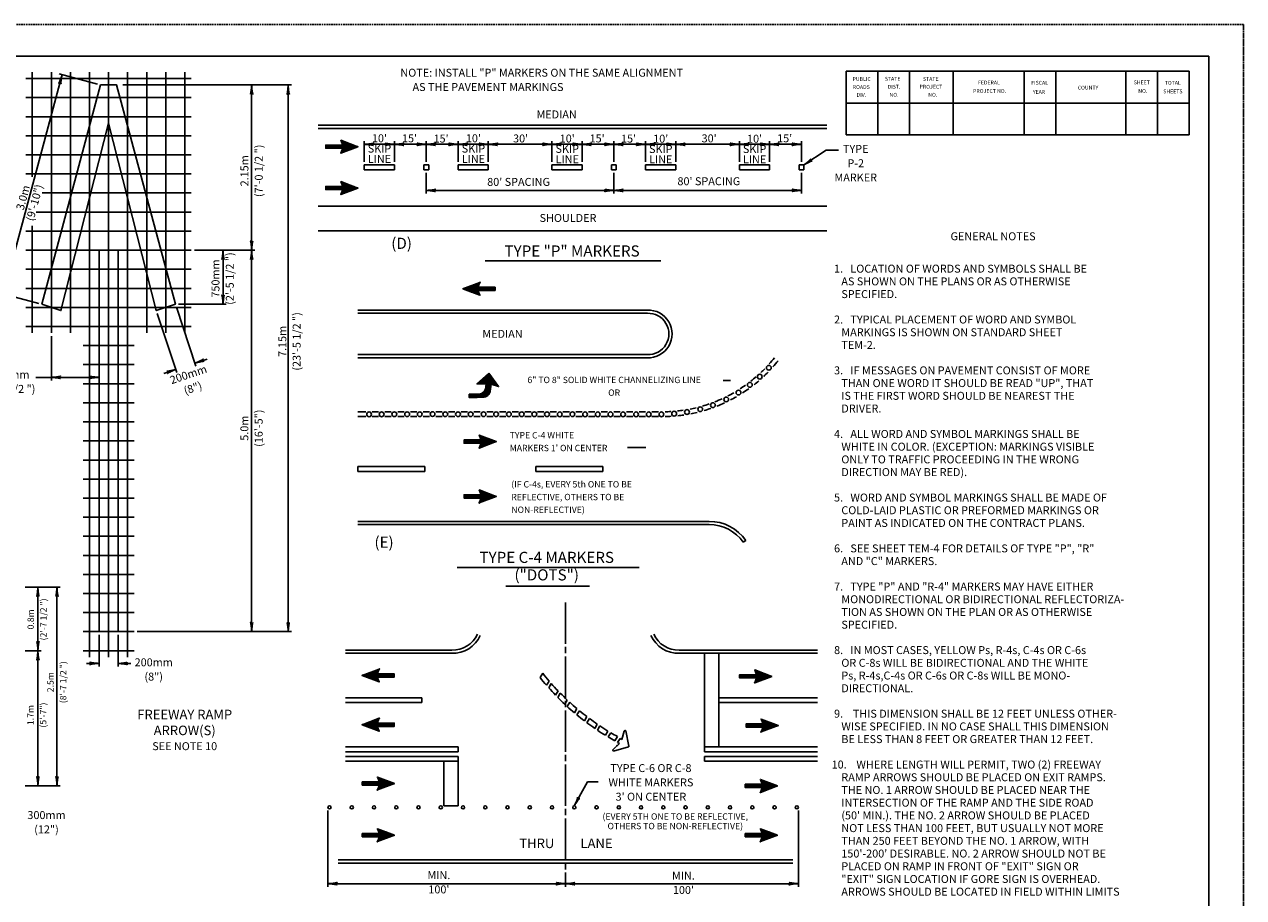
# Model space of a CAD drawing. Extents: x -66 to 614, y -59 to 381.
# Drawn here: x 231 to 614, y 106 to 381 of the extents above; entities that cross this region are included whole.
import ezdxf
from ezdxf.enums import TextEntityAlignment as Align

# ---------------------------------------------------------------- set-up
doc = ezdxf.new("R2010")
doc.units = 0
doc.linetypes.add('DASHED', pattern=[0.75, 0.5, -0.25])
doc.linetypes.add('HIDDEN', pattern=[0.375, 0.25, -0.125])
doc.layers.add('1', color=7, linetype='CONTINUOUS')
doc.layers.add('61', color=7, linetype='CONTINUOUS')
doc.styles.add('MONOTXT', font='MONOTXT', dxfattribs={"height": 0.2})

# ---------------------------------------------------------------- blocks, each defined once
blk = doc.blocks.new('LDR')
at = {"layer": '1', "color": 1, "linetype": 'CONTINUOUS'}
for points in [[(0.000039, 0.000014, -0.005019), (-0.001103, 0.000071, -0.004038), (-0.002373, 0.000158, -0.003548), (-0.003725, 0.00027, -0.003367), (-0.005111, 0.000405, -0.003436), (-0.006481, 0.000556, -0.003778), (-0.007786, 0.00072, -0.00451), (-0.008979, 0.000889, -0.00594), (-0.010018, 0.001058, -0.008921), (-0.010864, 0.00122, -0.016392), (-0.011488, 0.001371, -0.04458), (-0.011867, 0.001503, -0.317392), (-0.011987, 0.001614, -0.317392)], [(-0.011987, -0.001802, -0.265147), (-0.011849, -0.001604, -0.064653), (-0.011407, -0.001387, -0.025822), (-0.010681, -0.00116, -0.014504), (-0.0097, -0.000933, -0.009896), (-0.008505, -0.000715, -0.007708), (-0.007146, -0.000515, -0.006655), (-0.005679, -0.000342, -0.006278), (-0.004164, -0.000202, -0.006439), (-0.002666, -0.000101, -0.007196), (-0.001246, -0.000044, -0.008852), (0.000037, -0.000034, -0.008852)]]:
    blk.add_lwpolyline(points, format="xyb", dxfattribs=at)
blk = doc.blocks.new('SAR')
at = {"layer": '1', "color": 5, "linetype": 'CONTINUOUS'}
for p, q in [((-0.001167, 0.004083), (0.001167, 0.006417)), ((-0.001167, 0.003917), (0.001167, 0.006333)), ((-0.001083, 0.004417), (0.001083, 0.006583)), ((-0.001083, 0.00425), (0.001083, 0.0065)), ((-0.001, 0.004667), (0.001083, 0.006667)), ((-0.000917, 0.004833), (0.001, 0.00675)), ((-0.000833, 0.005), (0.001, 0.006833)), ((-0.00075, 0.005167), (0.000917, 0.006917)), ((-0.000667, 0.005417), (0.000917, 0.007)), ((-0.000583, 0.00575), (0.000833, 0.007167)), ((-0.000583, 0.005583), (0.000917, 0.007083)), ((-0.0005, 0.006), (0.000833, 0.00725)), ((-0.000417, 0.006167), (0.00075, 0.007333)), ((-0.000333, 0.006333), (0.00075, 0.007417)), ((-0.00025, 0.0065), (0.00075, 0.0075)), ((-0.000167, 0.00675), (0.000667, 0.007583)), ((-0.000083, 0.007083), (0.000667, 0.00775)), ((-0.000083, 0.006917), (0.000667, 0.007667)), ((0, 0.00725), (0.000583, 0.007833)), ((0.000083, 0.0075), (0.000583, 0.007917)), ((0.000167, 0.007667), (0.0005, 0.008)), ((0.00025, 0.007833), (0.0005, 0.008083)), ((0.000333, 0.008), (0.0005, 0.008167)), ((-0.001, 0.004), (0.00125, 0.00625)), ((-0.000833, 0.004083), (0.00125, 0.006167)), ((-0.000583, 0.004167), (0.00125, 0.006083)), ((-0.000417, 0.00425), (0.001333, 0.006)), ((-0.00025, 0.004333), (0.001333, 0.005917)), ((0, 0.004417), (0.001333, 0.005833)), ((0, 0.004333), (0.001417, 0.00575)), ((0, 0.004167), (0.001417, 0.005667)), ((0, 0.004083), (0.0015, 0.005583)), ((0, 0.004), (0.0015, 0.0055)), ((0, 0.003833), (0.0015, 0.005417)), ((0, 0.00375), (0.001583, 0.005333)), ((0, 0.003583), (0.001583, 0.005167)), ((0, 0.0035), (0.000833, 0.004333)), ((0, 0.003333), (0.000833, 0.004167)), ((0, 0.00325), (0.000833, 0.004083)), ((0, 0.003167), (0.000833, 0.004)), ((0, 0.003), (0.000833, 0.003833)), ((0, 0.002917), (0.000833, 0.00375)), ((0, 0.00275), (0.000833, 0.003583)), ((0, 0.002667), (0.000833, 0.0035)), ((0, 0.002583), (0.000833, 0.003417)), ((0, 0.002417), (0.000833, 0.00325)), ((0, 0.002333), (0.000833, 0.003167)), ((0.000917, 0.004417), (0.001667, 0.005083)), ((0.001, 0.004333), (0.001667, 0.005)), ((0.001083, 0.004333), (0.001667, 0.004917)), ((0.001167, 0.00425), (0.00175, 0.004833)), ((0.00125, 0.00425), (0.00175, 0.00475)), ((0.001333, 0.00425), (0.00175, 0.004667)), ((0.001417, 0.004167), (0.001833, 0.004583)), ((0.0015, 0.004167), (0.001833, 0.0045)), ((0.001583, 0.004083), (0.001917, 0.004417)), ((0.001667, 0.004083), (0.001917, 0.004333)), ((0.00175, 0.004083), (0.001917, 0.00425)), ((0.001833, 0.004), (0.002, 0.004167)), ((0.001917, 0.004), (0.002, 0.004083)), ((0.002, 0.003917), (0.002083, 0.004)), ((0, 0.002167), (0.000833, 0.003)), ((0, 0.002083), (0.000833, 0.002917)), ((0, 0.002), (0.000833, 0.002833)), ((0, 0.001833), (0.000833, 0.002667)), ((0, 0.00175), (0.000833, 0.002583)), ((0, 0.001583), (0.000833, 0.002417)), ((0, 0.0015), (0.000833, 0.002333)), ((0, 0.001333), (0.000833, 0.002167)), ((0, 0.00125), (0.000833, 0.002083)), ((0, 0.001167), (0.000833, 0.002)), ((0, 0.001), (0.000833, 0.001833)), ((0, 0.000917), (0.000833, 0.00175)), ((0, 0.00075), (0.000833, 0.001583)), ((0, 0.000667), (0.000833, 0.0015)), ((0, 0.000583), (0.000833, 0.001417)), ((0, 0.000417), (0.000833, 0.00125)), ((0, 0.000333), (0.000833, 0.001167)), ((0, 0.000167), (0.000833, 0.001)), ((0, 0.000083), (0.000833, 0.000917)), ((0.000083, 0), (0.000833, 0.00075)), ((0.000167, 0), (0.000833, 0.000667)), ((0.00025, 0), (0.000833, 0.000583)), ((0.000417, 0), (0.000833, 0.000417)), ((0.0005, 0), (0.000833, 0.000333)), ((0.000667, 0), (0.000833, 0.000167)), ((0.00075, 0), (0.000833, 0.000083))]:
    blk.add_line(p, q, dxfattribs=at)
for points in [[(0.000417, 0.008333), (0.002083, 0.003917), (0.000833, 0.004417), (0.000833, 0), (0, 0), (0, 0.004417), (-0.00125, 0.003917), (0.000417, 0.008333)], [(0, 0), (0, 0.004417), (0.000833, 0.004417), (0.000833, 0), (0, 0)]]:
    blk.add_lwpolyline(points, close=True, dxfattribs=at)
for p in [(0.000417, 0.00825), (0.002083, 0.003917)]:
    blk.add_point(p, dxfattribs=at)
blk = doc.blocks.new('LTAR')
at = {"layer": '1', "color": 6, "linetype": 'CONTINUOUS'}
for p, q in [((-0.006, 0.00475), (-0.004, 0.00675)), ((-0.006, 0.004833), (-0.004417, 0.006417)), ((-0.005917, 0.004667), (-0.003583, 0.007083)), ((-0.005833, 0.004583), (-0.002833, 0.0075)), ((-0.005833, 0.004667), (-0.003083, 0.007333)), ((-0.00575, 0.0045), (-0.002917, 0.007333)), ((-0.005667, 0.004417), (-0.002917, 0.007167)), ((-0.005667, 0.004417), (-0.003, 0.007)), ((-0.005583, 0.004333), (-0.003083, 0.006833)), ((-0.0055, 0.00425), (-0.003083, 0.006667)), ((-0.0055, 0.004167), (-0.003167, 0.0065)), ((-0.005417, 0.004167), (-0.00325, 0.006333)), ((-0.00625, 0.005083), (-0.006167, 0.005083)), ((-0.006167, 0.004917), (-0.005333, 0.00575)), ((-0.006167, 0.005), (-0.00575, 0.005417)), ((-0.006083, 0.004917), (-0.004917, 0.006083)), ((-0.005333, 0.004083), (-0.00325, 0.006167)), ((-0.005333, 0.004), (-0.003333, 0.006)), ((-0.00525, 0.003917), (-0.003333, 0.005833)), ((-0.005167, 0.003917), (-0.003417, 0.005667)), ((-0.005167, 0.003833), (-0.003333, 0.005667)), ((-0.005083, 0.00375), (-0.003167, 0.005667)), ((-0.005, 0.003667), (-0.003083, 0.005583)), ((-0.005, 0.003667), (-0.003, 0.005583)), ((-0.004917, 0.003583), (-0.002917, 0.005583)), ((-0.004833, 0.0035), (-0.002833, 0.005583)), ((-0.004833, 0.003417), (-0.002667, 0.005583)), ((-0.00475, 0.003417), (-0.002583, 0.005583)), ((-0.004667, 0.003333), (-0.0025, 0.0055)), ((-0.004667, 0.00325), (-0.0035, 0.004417)), ((-0.004583, 0.003167), (-0.0035, 0.00425)), ((-0.0045, 0.003167), (-0.0035, 0.004167)), ((-0.0045, 0.003083), (-0.0035, 0.004083)), ((-0.004417, 0.003), (-0.0035, 0.003917)), ((-0.004333, 0.002917), (-0.0035, 0.003833)), ((-0.004333, 0.002917), (-0.0035, 0.003667)), ((-0.00425, 0.002833), (-0.0035, 0.003583)), ((-0.004167, 0.00275), (-0.0035, 0.0035)), ((-0.004167, 0.00275), (-0.0035, 0.003333)), ((-0.004083, 0.002667), (-0.0035, 0.00325)), ((-0.0035, 0.004417), (-0.002417, 0.0055)), ((-0.003417, 0.004417), (-0.00225, 0.0055)), ((-0.00325, 0.004417), (-0.002167, 0.0055)), ((-0.003167, 0.004417), (-0.002167, 0.005417)), ((-0.003083, 0.004333), (-0.002, 0.005417)), ((-0.003, 0.004333), (-0.001917, 0.005417)), ((-0.002833, 0.004333), (-0.00175, 0.005417)), ((-0.00275, 0.004333), (-0.001667, 0.005417)), ((-0.002667, 0.004333), (-0.001583, 0.005417)), ((-0.002583, 0.004333), (-0.001417, 0.005417)), ((-0.002417, 0.00425), (-0.001333, 0.005333)), ((-0.002333, 0.00425), (-0.00125, 0.005333)), ((-0.00225, 0.00425), (-0.001167, 0.005333)), ((-0.002167, 0.005417), (-0.002083, 0.0055)), ((-0.002167, 0.00425), (-0.001083, 0.00525)), ((-0.002083, 0.004167), (-0.001, 0.00525)), ((-0.002, 0.005417), (-0.002, 0.0055)), ((-0.002, 0.004167), (-0.000917, 0.005167)), ((-0.001917, 0.005417), (-0.001833, 0.005417)), ((-0.001917, 0.004083), (-0.000917, 0.005167)), ((-0.001833, 0.004083), (-0.000833, 0.005083)), ((-0.00175, 0.004), (-0.00075, 0.005)), ((-0.001667, 0.004), (-0.000667, 0.005)), ((-0.001583, 0.003917), (-0.000583, 0.004917)), ((-0.001583, 0.003917), (-0.000583, 0.004833)), ((-0.0015, 0.003833), (-0.0005, 0.004833)), ((-0.001417, 0.00375), (-0.000417, 0.00475)), ((-0.001333, 0.003667), (-0.000417, 0.004667)), ((-0.001333, 0.003667), (-0.000333, 0.004583)), ((-0.00125, 0.003583), (-0.000333, 0.0045)), ((-0.00125, 0.0035), (-0.00025, 0.004417)), ((-0.001167, 0.003417), (-0.00025, 0.004333)), ((-0.001083, 0.003333), (-0.000167, 0.00425)), ((-0.001083, 0.00325), (-0.000167, 0.004167)), ((-0.001, 0.003167), (-0.000167, 0.004083)), ((-0.001, 0.003167), (-0.000083, 0.004)), ((-0.001, 0.003083), (-0.000083, 0.003917)), ((-0.000917, 0.003), (-0.000083, 0.003833)), ((-0.000917, 0.002833), (-0.000083, 0.003667)), ((-0.000917, 0.00275), (-0.000083, 0.003583)), ((-0.000833, 0.002667), (-0.000083, 0.0035)), ((-0.000833, 0.002583), (-0.000083, 0.003333)), ((-0.000833, 0.0025), (-0.000083, 0.00325)), ((-0.000833, 0.002333), (-0.000083, 0.003167)), ((-0.004, 0.002583), (-0.0035, 0.003083)), ((-0.004, 0.0025), (-0.0035, 0.003)), ((-0.003917, 0.0025), (-0.0035, 0.002833)), ((-0.003833, 0.002417), (-0.0035, 0.00275)), ((-0.003833, 0.002333), (-0.0035, 0.002667)), ((-0.00375, 0.00225), (-0.0035, 0.0025)), ((-0.003667, 0.00225), (-0.0035, 0.002417)), ((-0.003667, 0.002167), (-0.0035, 0.00225)), ((-0.003583, 0.002083), (-0.0035, 0.002167)), ((-0.0035, 0.002), (-0.0035, 0.002083)), ((-0.000833, 0.00225), (-0.000083, 0.003)), ((-0.000833, 0.002083), (0, 0.002917)), ((-0.000833, 0.002), (0, 0.002833)), ((-0.000833, 0.001917), (0, 0.002667)), ((-0.000833, 0.00175), (0, 0.002583)), ((-0.000833, 0.001667), (0, 0.0025)), ((-0.000833, 0.0015), (0, 0.002333)), ((-0.000833, 0.001417), (0, 0.00225)), ((-0.000833, 0.001333), (0, 0.002083)), ((-0.000833, 0.001167), (0, 0.002)), ((-0.000833, 0.001083), (0, 0.001917)), ((-0.000833, 0.000917), (0, 0.00175)), ((-0.000833, 0.000833), (0, 0.001667)), ((-0.000833, 0.000667), (0, 0.0015)), ((-0.000833, 0.000583), (0, 0.001417)), ((-0.000833, 0.0005), (0, 0.001333)), ((-0.000833, 0.000333), (0, 0.001167)), ((-0.000833, 0.00025), (0, 0.001083)), ((-0.000833, 0.000083), (0, 0.000917)), ((-0.000833, 0), (0, 0.000833)), ((-0.00075, 0), (0, 0.00075)), ((-0.000583, 0), (0, 0.000583)), ((-0.0005, 0), (0, 0.0005)), ((-0.000333, 0), (0, 0.000333)), ((-0.00025, 0), (0, 0.00025)), ((-0.000083, 0), (0, 0.000083))]:
    blk.add_line(p, q, dxfattribs=at)
blk.add_lwpolyline([(-0.00625, 0.005083), (-0.002833, 0.007583), (-0.003417, 0.005667), (-0.001667, 0.005417), (-0.002167, 0.005417, -0.431544), (-0.000083, 0.003833), (-0.000083, 0.003833), (0, 0.002083), (0, 0), (-0.000833, 0), (-0.000833, 0.002083), (-0.000833, 0.002083, 0.334788), (-0.002167, 0.00425), (-0.002167, 0.00425), (-0.0035, 0.004417), (-0.0035, 0.002), (-0.00625, 0.005083)], format="xyb", dxfattribs=at)
for p in [(-0.0035, 0.004417), (-0.002167, 0.005417), (-0.002, 0.005417), (-0.001833, 0.005417), (-0.00175, 0.005417), (-0.00175, 0.005417), (0, 0)]:
    blk.add_point(p, dxfattribs=at)

msp = doc.modelspace()

# ---------------------------------------------------------------- linework, layer by layer
at = {"layer": '1', "color": 1, "linetype": 'HIDDEN'}
msp.add_line((614.366333, 380.642917), (614.346333, -59.377083), dxfattribs=at)
at = {"layer": '1', "color": 7, "linetype": 'CONTINUOUS'}
for p, q in [((242.716083, 364.843083), (224.216083, 295.843083)), ((233.318167, 365.5985), (233.318167, 332.681917)), ((239.318167, 365.5985), (239.318167, 283.5985)), ((253.85225, 361.857417), (241.75025, 365.102083)), ((245.318167, 365.5985), (245.318167, 283.5985)), ((251.318167, 365.5985), (251.318167, 181.5985)), ((257.318167, 365.5985), (257.318167, 181.5985)), ((263.318167, 365.5985), (263.318167, 181.5985)), ((269.318167, 365.5985), (269.318167, 283.5985)), ((275.318167, 365.5985), (275.318167, 283.5985)), ((281.318167, 365.5985), (281.318167, 283.5985)), ((231.318167, 363.5985), (283.318167, 363.5985)), ((261.818167, 361.5985), (314.818167, 361.5985)), ((302.318167, 309.5985), (302.318167, 361.5985)), ((313.818167, 361.5985), (313.818167, 189.5985)), ((231.318167, 357.5985), (283.318167, 357.5985)), ((231.318167, 351.5985), (283.318167, 351.5985)), ((231.318167, 345.5985), (283.318167, 345.5985)), ((337.765417, 337.413333), (337.765417, 343.913333)), ((337.765417, 342.913333), (347.265417, 342.913333)), ((347.265417, 337.413333), (347.265417, 343.913333)), ((347.265417, 342.913333), (357.265417, 342.913333)), ((357.265417, 337.413333), (357.265417, 343.913333)), ((357.265417, 342.913333), (367.265417, 342.913333)), ((367.265417, 337.413333), (367.265417, 343.913333)), ((367.265417, 342.913333), (376.765417, 342.913333)), ((376.765417, 337.413333), (376.765417, 343.913333)), ((376.765417, 342.913333), (396.765417, 342.913333)), ((396.765417, 337.413333), (396.765417, 343.913333)), ((396.765417, 342.913333), (406.265417, 342.913333)), ((406.265417, 337.413333), (406.265417, 343.913333)), ((406.265417, 342.913333), (416.265417, 342.913333)), ((416.265417, 337.413333), (416.265417, 343.913333)), ((416.265417, 342.913333), (426.265417, 342.913333)), ((426.265417, 337.413333), (426.265417, 343.913333)), ((426.265417, 342.913333), (435.765417, 342.913333)), ((435.765417, 337.413333), (435.765417, 343.913333)), ((435.765417, 342.913333), (455.765417, 342.913333)), ((455.765417, 337.413333), (455.765417, 343.913333)), ((455.765417, 342.913333), (465.265417, 342.913333)), ((465.265417, 337.413333), (465.265417, 343.913333)), ((465.265417, 342.913333), (475.265417, 342.913333)), ((475.265417, 337.413333), (475.265417, 343.913333)), ((231.318167, 339.5985), (283.318167, 339.5985)), ((476.015417, 336.413333), (483.098417, 341.05675)), ((483.098417, 341.05675), (486.878583, 341.05675)), ((357.265417, 333.913333), (357.265417, 327.413333)), ((416.265417, 333.913333), (416.265417, 327.413333)), ((475.265417, 333.913333), (475.265417, 327.413333)), ((231.318167, 333.5985), (283.318167, 333.5985)), ((236.417333, 327.5985), (283.318167, 327.5985)), ((357.265417, 328.413333), (416.265417, 328.413333)), ((416.265417, 328.413333), (475.265417, 328.413333)), ((234.519083, 321.5985), (283.318167, 321.5985)), ((231.318167, 315.5985), (283.318167, 315.5985)), ((233.318167, 317.220333), (233.318167, 283.5985)), ((231.318167, 309.5985), (283.318167, 309.5985)), ((284.318167, 309.5985), (303.318167, 309.5985)), ((293.318167, 292.5985), (293.318167, 309.5985)), ((302.318167, 309.5985), (302.318167, 189.5985)), ((231.318167, 303.5985), (283.318167, 303.5985)), ((375.795667, 306.296), (431.029583, 306.296)), ((235.35225, 292.857417), (223.25025, 296.102083)), ((231.318167, 297.5985), (283.318167, 297.5985)), ((231.318167, 291.5985), (283.318167, 291.5985)), ((278.634333, 291.64975), (284.803583, 273.142167)), ((279.318167, 292.5985), (294.318167, 292.5985)), ((272.634333, 289.64975), (278.803583, 271.142167)), ((231.318167, 285.5985), (283.318167, 285.5985)), ((239.318167, 282.5985), (239.318167, 268.5985)), ((249.318167, 279.5985), (265.318167, 279.5985)), ((249.318167, 273.5985), (265.318167, 273.5985)), ((284.487333, 274.09075), (288.282, 275.355667)), ((234.476333, 269.5985), (254.318167, 269.5985)), ((274.692583, 270.825917), (278.487333, 272.090833)), ((450.67, 268.594), (452.973833, 268.594)), ((249.318167, 267.5985), (265.318167, 267.5985)), ((249.318167, 261.5985), (265.318167, 261.5985)), ((249.318167, 255.5985), (265.318167, 255.5985)), ((249.318167, 249.5985), (265.318167, 249.5985)), ((420.599667, 247.489417), (426.2985, 247.489417)), ((249.318167, 243.5985), (265.318167, 243.5985)), ((249.318167, 237.5985), (265.318167, 237.5985)), ((249.318167, 231.5985), (265.318167, 231.5985)), ((249.318167, 225.5985), (265.318167, 225.5985)), ((249.318167, 219.5985), (265.318167, 219.5985)), ((249.318167, 213.5985), (265.318167, 213.5985)), ((249.318167, 207.5985), (265.318167, 207.5985)), ((367.006583, 209.768), (424.2455, 209.768)), ((231.078667, 203.5985), (242.078667, 203.5985)), ((235.078667, 183.5985), (235.078667, 203.5985)), ((241.078667, 203.5985), (241.078667, 141.0985)), ((382.28425, 203.946083), (408.610167, 203.946083)), ((249.318167, 201.5985), (265.318167, 201.5985)), ((401.0645, 198.817333), (401.0645, 185.817333)), ((249.318167, 195.5985), (265.318167, 195.5985)), ((249.318167, 189.5985), (265.318167, 189.5985)), ((254.318167, 189.5985), (260.318167, 189.5985)), ((254.318167, 188.5985), (254.318167, 178.5985)), ((260.318167, 188.5985), (260.318167, 178.5985)), ((266.318167, 189.5985), (314.818167, 189.5985)), ((401.0645, 184.817333), (401.0645, 182.817333)), ((231.078667, 183.5985), (236.078667, 183.5985)), ((235.078667, 183.5985), (235.078667, 141.0985)), ((249.318167, 183.5985), (265.318167, 183.5985)), ((401.0645, 181.817333), (401.0645, 168.817333)), ((250.318167, 179.5985), (254.318167, 179.5985)), ((260.318167, 179.5985), (264.318167, 179.5985)), ((401.0645, 167.817333), (401.0645, 165.817333)), ((401.0645, 164.817333), (401.0645, 151.817333)), ((401.0645, 150.817333), (401.0645, 148.817333)), ((401.0645, 147.817333), (401.0645, 134.817333)), ((403.8145, 134.817333), (407.976083, 142.38275)), ((407.976083, 142.38275), (411.3285, 142.38275)), ((231.078667, 141.0985), (242.078667, 141.0985)), ((326.3145, 133.317333), (326.3145, 109.317333)), ((401.0645, 133.817333), (401.0645, 131.817333)), ((401.0645, 130.817333), (401.0645, 117.817333)), ((474.3145, 133.317333), (474.3145, 109.317333)), ((401.0645, 116.817333), (401.0645, 114.817333)), ((401.0645, 113.817333), (401.0645, 109.317333)), ((326.3145, 110.317333), (401.0645, 110.317333)), ((401.0645, 110.317333), (474.3145, 110.317333))]:
    msp.add_line(p, q, dxfattribs=at)
at = {"layer": '1', "color": 92, "linetype": 'CONTINUOUS'}
for p, q in [((323.265417, 348.913333), (483.265417, 348.913333)), ((323.265417, 347.913333), (483.265417, 347.913333)), ((337.765417, 336.413333), (337.765417, 334.913333)), ((337.765417, 336.413333), (347.265417, 336.413333)), ((337.765417, 334.913333), (347.265417, 334.913333)), ((347.265417, 336.413333), (347.265417, 334.913333)), ((347.265417, 336.413333), (347.265417, 334.913333)), ((356.515417, 336.413333), (356.515417, 334.913333)), ((356.515417, 336.413333), (358.015417, 336.413333)), ((356.515417, 334.913333), (358.015417, 334.913333)), ((358.015417, 336.413333), (358.015417, 334.913333)), ((367.265417, 336.413333), (367.265417, 334.913333)), ((367.265417, 336.413333), (376.765417, 336.413333)), ((367.265417, 334.913333), (376.765417, 334.913333)), ((376.765417, 336.413333), (376.765417, 334.913333)), ((396.765417, 336.413333), (396.765417, 334.913333)), ((396.765417, 336.413333), (406.265417, 336.413333)), ((396.765417, 334.913333), (406.265417, 334.913333)), ((406.265417, 336.413333), (406.265417, 334.913333)), ((415.515417, 336.413333), (415.515417, 334.913333)), ((415.515417, 336.413333), (417.015417, 336.413333)), ((415.515417, 334.913333), (417.015417, 334.913333)), ((417.015417, 336.413333), (417.015417, 334.913333)), ((426.265417, 336.413333), (426.265417, 334.913333)), ((426.265417, 336.413333), (435.765417, 336.413333)), ((426.265417, 334.913333), (435.765417, 334.913333)), ((435.765417, 336.413333), (435.765417, 334.913333)), ((455.765417, 336.413333), (455.765417, 334.913333)), ((455.765417, 336.413333), (465.265417, 336.413333)), ((455.765417, 334.913333), (465.265417, 334.913333)), ((465.265417, 336.413333), (465.265417, 334.913333)), ((474.515417, 336.413333), (474.515417, 334.913333)), ((474.515417, 336.413333), (476.015417, 336.413333)), ((474.515417, 334.913333), (476.015417, 334.913333)), ((476.015417, 336.413333), (476.015417, 334.913333)), ((323.265417, 323.413333), (483.265417, 323.413333)), ((323.265417, 315.663333), (483.265417, 315.663333))]:
    msp.add_line(p, q, dxfattribs=at)
at = {"layer": '1', "color": 132, "linetype": 'CONTINUOUS'}
for p, q in [((335.757167, 290.764667), (426.757167, 290.764667)), ((335.757167, 289.764667), (426.757167, 289.764667)), ((335.757167, 276.764667), (426.757167, 276.764667)), ((335.757167, 275.764667), (426.757167, 275.764667)), ((335.757167, 258.764667), (338.257167, 258.764667)), ((335.757167, 257.264667), (338.257167, 257.264667)), ((340.257167, 258.764667), (342.257167, 258.764667)), ((340.257167, 257.264667), (342.257167, 257.264667)), ((344.257167, 258.764667), (346.257167, 258.764667)), ((344.257167, 257.264667), (346.257167, 257.264667)), ((348.257167, 258.764667), (350.257167, 258.764667)), ((348.257167, 257.264667), (350.257167, 257.264667)), ((352.257167, 258.764667), (354.257167, 258.764667)), ((352.257167, 257.264667), (354.257167, 257.264667)), ((356.257167, 258.764667), (358.257167, 258.764667)), ((356.257167, 257.264667), (358.257167, 257.264667)), ((360.257167, 258.764667), (362.257167, 258.764667)), ((360.257167, 257.264667), (362.257167, 257.264667)), ((364.257167, 258.764667), (366.257167, 258.764667)), ((364.257167, 257.264667), (366.257167, 257.264667)), ((368.257167, 258.764667), (370.257167, 258.764667)), ((368.257167, 257.264667), (370.257167, 257.264667)), ((372.257167, 258.764667), (374.257167, 258.764667)), ((372.257167, 257.264667), (374.257167, 257.264667)), ((376.257167, 258.764667), (378.257167, 258.764667)), ((376.257167, 257.264667), (378.257167, 257.264667)), ((380.257167, 258.764667), (382.257167, 258.764667)), ((380.257167, 257.264667), (382.257167, 257.264667)), ((384.257167, 258.764667), (386.257167, 258.764667)), ((384.257167, 257.264667), (386.257167, 257.264667)), ((388.257167, 258.764667), (390.257167, 258.764667)), ((388.257167, 257.264667), (390.257167, 257.264667)), ((392.257167, 258.764667), (394.257167, 258.764667)), ((392.257167, 257.264667), (394.257167, 257.264667)), ((396.257167, 258.764667), (398.257167, 258.764667)), ((396.257167, 257.264667), (398.257167, 257.264667)), ((400.257167, 258.764667), (402.257167, 258.764667)), ((400.257167, 257.264667), (402.257167, 257.264667)), ((404.257167, 258.764667), (406.257167, 258.764667)), ((404.257167, 257.264667), (406.257167, 257.264667)), ((408.257167, 258.764667), (410.257167, 258.764667)), ((408.257167, 257.264667), (410.257167, 257.264667)), ((412.257167, 258.764667), (414.257167, 258.764667)), ((412.257167, 257.264667), (414.257167, 257.264667)), ((416.257167, 258.764667), (418.257167, 258.764667)), ((416.257167, 257.264667), (418.257167, 257.264667)), ((420.257167, 258.764667), (422.257167, 258.764667)), ((420.257167, 257.264667), (422.257167, 257.264667)), ((424.257167, 258.764667), (426.257167, 258.764667)), ((424.257167, 257.264667), (426.257167, 257.264667)), ((428.257167, 258.764667), (430.257167, 258.764667)), ((428.257167, 257.264667), (430.257167, 257.264667)), ((335.757167, 241.514667), (335.757167, 240.014667)), ((335.757167, 241.514667), (356.757167, 241.514667)), ((335.757167, 240.014667), (356.757167, 240.014667)), ((356.757167, 241.514667), (356.757167, 240.014667)), ((391.757167, 241.514667), (391.757167, 240.014667)), ((391.757167, 241.514667), (412.757167, 241.514667)), ((391.757167, 240.014667), (412.757167, 240.014667)), ((412.757167, 241.514667), (412.757167, 240.014667)), ((335.757167, 224.264667), (446.257167, 224.264667)), ((335.757167, 223.264667), (446.257167, 223.264667)), ((457.757167, 218.264667), (456.928583, 217.704833))]:
    msp.add_line(p, q, dxfattribs=at)
at = {"layer": '1', "color": 1, "linetype": 'CONTINUOUS'}
for p, q in [((365.3145, 183.817333), (331.8145, 183.817333)), ((365.3145, 182.817333), (331.8145, 182.817333)), ((436.8145, 183.817333), (480.3145, 183.817333)), ((436.8145, 182.817333), (480.3145, 182.817333)), ((444.8145, 151.817333), (444.8145, 182.817333)), ((449.3145, 182.817333), (449.3145, 153.317333)), ((355.8145, 168.817333), (331.8145, 168.817333)), ((355.8145, 168.817333), (355.8145, 167.317333)), ((449.3145, 168.817333), (480.3145, 168.817333)), ((355.8145, 167.317333), (331.8145, 167.317333)), ((449.3145, 167.317333), (480.3145, 167.317333)), ((367.3145, 153.317333), (331.8145, 153.317333)), ((367.3145, 151.817333), (331.8145, 151.817333)), ((367.3145, 150.317333), (331.8145, 150.317333)), ((367.3145, 153.317333), (367.3145, 151.817333)), ((367.3145, 134.817333), (367.3145, 150.317333)), ((444.8145, 153.317333), (480.3145, 153.317333)), ((444.8145, 153.317333), (444.8145, 151.817333)), ((444.8145, 151.817333), (480.3145, 151.817333)), ((444.8145, 150.317333), (480.3145, 150.317333)), ((444.8145, 150.317333), (444.8145, 148.817333)), ((367.3145, 148.817333), (331.8145, 148.817333)), ((362.8145, 148.817333), (362.8145, 134.817333)), ((444.8145, 148.817333), (480.3145, 148.817333)), ((362.8145, 134.817333), (367.3145, 134.817333)), ((329.5645, 117.817333), (472.5645, 117.817333)), ((329.5645, 116.817333), (472.5645, 116.817333))]:
    msp.add_line(p, q, dxfattribs=at)
at = {"layer": '1', "color": 52, "linetype": 'CONTINUOUS'}
for p, q in [((393.868583, 176.4905), (393.049833, 175.155083)), ((395.893583, 174.053917), (395.074833, 172.7185)), ((396.584, 173.26675), (395.76525, 171.931333)), ((398.699833, 170.978333), (397.881083, 169.642917)), ((399.419833, 170.239417), (398.601083, 168.904)), ((401.622583, 168.09275), (400.803833, 166.757333)), ((402.370917, 167.400167), (401.552167, 166.06475)), ((404.657583, 165.39025), (403.838833, 164.054833)), ((405.4335, 164.742667), (404.61475, 163.40725)), ((407.801833, 162.866), (406.983, 161.530583)), ((408.604667, 162.262333), (407.785917, 160.926833)), ((411.053167, 160.516417), (410.234417, 159.181)), ((411.882583, 159.956083), (411.063833, 158.620667)), ((414.410417, 158.339583), (413.591667, 157.004167)), ((415.26625, 157.82225), (414.4475, 156.486833)), ((418.81625, 155.705583), (419.5505, 158.280833)), ((420.05525, 158.38625), (420.9915, 153.539167)), ((416.036, 152.548417), (417.997583, 154.370167)), ((416.200667, 155.471833), (416.193583, 155.476167)), ((417.4345, 156.576), (416.615833, 155.240583)), ((417.012333, 156.811583), (417.077333, 156.77175)), ((418.27675, 156.036333), (417.458, 154.701)), ((417.997583, 154.370167), (417.458, 154.701)), ((418.27675, 156.036333), (418.81625, 155.705583)), ((420.908667, 153.404167), (416.157167, 152.028333)), ((416.5835, 152.207083), (416.583167, 152.207)), ((416.586, 152.207833), (416.585917, 152.207833)), ((416.586, 152.207833), (416.585917, 152.207833)), ((416.586, 152.207833), (416.585917, 152.207833)), ((416.586, 152.207833), (416.585917, 152.207833)), ((416.586, 152.207833), (416.585917, 152.207833))]:
    msp.add_line(p, q, dxfattribs=at)
at = {"layer": '1', "color": 7, "linetype": 'CONTINUOUS'}
for points in [[(236.318167, 292.5985), (254.818167, 361.5985), (259.818167, 361.5985), (278.318167, 292.5985), (272.318167, 290.5985), (257.318167, 349.5985), (242.318167, 290.5985), (236.318167, 292.5985)], [(260.318167, 189.5985), (260.318167, 309.5985), (254.318167, 309.5985), (254.318167, 189.5985), (260.318167, 189.5985)]]:
    msp.add_lwpolyline(points, close=True, dxfattribs=at)
at = {"layer": '1', "color": 132, "linetype": 'CONTINUOUS'}
for centre in [(465.019833, 272.611167), (462.155, 269.818917), (455.4705, 264.822333), (459.033167, 267.247167), (447.427083, 260.854417), (451.614083, 262.654667), (339.2655, 257.961667), (343.205333, 257.961667), (347.206167, 257.994167), (351.241333, 257.994167), (355.195833, 257.994167), (359.231083, 258.048), (363.239333, 257.994167), (367.247667, 257.994167), (371.202167, 257.994167), (375.2665, 258.00325), (379.222083, 258.00325), (383.256667, 258.00325), (387.265, 258.00325), (391.246917, 258.00325), (395.228833, 258.00325), (399.248167, 257.954917), (403.229917, 257.992083), (407.211667, 257.954917), (411.193417, 257.954917), (415.212333, 257.954917), (419.156917, 257.954917), (423.25025, 257.954917), (427.232, 257.954917), (431.21375, 257.954917), (435.233417, 258.172333), (439.2735, 258.68675), (443.42375, 259.5685)]:
    msp.add_circle(centre, 0.75, dxfattribs=at)
at = {"layer": '1', "color": 1, "linetype": 'CONTINUOUS'}
for centre in [(326.8145, 134.317333), (333.8145, 134.317333), (340.8145, 134.317333), (347.8145, 134.317333), (354.8145, 134.317333), (361.8145, 134.317333), (368.8145, 134.317333), (375.8145, 134.317333), (382.8145, 134.317333), (389.8145, 134.317333), (396.8145, 134.317333), (403.8145, 134.317333), (410.8145, 134.317333), (417.8145, 134.317333), (424.8145, 134.317333), (431.8145, 134.317333), (438.8145, 134.317333), (445.8145, 134.317333), (452.8145, 134.317333), (459.8145, 134.317333), (466.8145, 134.317333), (473.8145, 134.317333)]:
    msp.add_circle(centre, 0.5, dxfattribs=at)
at = {"layer": '1', "color": 132, "linetype": 'CONTINUOUS'}
for centre, radius, start, end in [((427.063396, 283.264667), 7.506249, 267.661872, 92.338122), ((427.063396, 283.264667), 6.506249, 267.661872, 92.338122), ((431.515986, 303.790368), 45.026445, 313.431744, 315.666703), ((431.515986, 303.790368), 45.026445, 318.265831, 321.506372), ((431.515986, 303.790368), 46.526445, 318.376056, 321.506372), ((431.515986, 303.790368), 45.026445, 308.202847, 310.956128), ((431.515986, 303.790368), 46.526445, 308.306031, 310.766203), ((431.515986, 303.790368), 46.526445, 313.274356, 315.669372), ((431.515986, 303.790368), 45.026445, 297.255311, 299.949289), ((431.515986, 303.790368), 45.026445, 302.973428, 305.569911), ((431.515986, 303.790368), 46.526445, 302.813747, 305.733958), ((431.515986, 303.790368), 45.026445, 286.314397, 289.029797), ((431.515986, 303.790368), 45.026445, 291.519708, 294.6909), ((431.515986, 303.790368), 46.526445, 291.678756, 294.784656), ((431.515986, 303.790368), 46.526445, 297.403075, 300.04265), ((431.515986, 303.790368), 45.026445, 271.078117, 273.418756), ((431.515986, 303.790368), 46.526445, 271.14475, 273.403536), ((431.515986, 303.790368), 45.026445, 276.116969, 278.368772), ((431.515986, 303.790368), 46.526445, 275.973428, 278.328728), ((431.515986, 303.790368), 45.026445, 281.269903, 283.691008), ((431.515986, 303.790368), 46.526445, 281.041242, 283.606917), ((431.515986, 303.790368), 46.526445, 286.395758, 289.095597), ((446.459612, 210.631853), 13.634317, 34.043606, 90.850767), ((446.459612, 210.631853), 12.634317, 34.043606, 90.850767)]:
    msp.add_arc(centre, radius, start, end, dxfattribs=at)
at = {"layer": '1', "color": 1, "linetype": 'CONTINUOUS'}
for centre, radius, start, end in [((365.623555, 192.222845), 9.411191, 267.894289, 336.116478), ((365.623555, 192.222845), 8.411191, 267.894289, 336.116478), ((436.505445, 192.222845), 9.411191, 203.883522, 272.105711), ((436.505445, 192.222845), 8.411191, 203.883522, 272.105711)]:
    msp.add_arc(centre, radius, start, end, dxfattribs=at)
at = {"layer": '1', "color": 52, "linetype": 'CONTINUOUS'}
for centre, radius, start, end in [((455.872512, 225.962682), 79.322052, 218.585919, 220.874547), ((455.053762, 224.627266), 79.322052, 218.585919, 220.874547), ((455.872512, 225.962682), 79.322052, 221.630856, 223.882219), ((455.053762, 224.627266), 79.322052, 221.630856, 223.882219), ((455.053762, 224.627266), 79.322052, 224.627447, 226.849267), ((455.872512, 225.962682), 79.322052, 224.627447, 226.849267), ((455.053762, 224.627266), 79.322052, 227.585775, 229.784964), ((455.872512, 225.962682), 79.322052, 227.585775, 229.784964), ((455.053762, 224.627266), 79.322052, 230.514981, 232.697717), ((455.872512, 225.962682), 79.322052, 230.514981, 232.697769), ((455.872512, 225.962682), 79.322052, 233.423319, 235.595619), ((455.053762, 224.627266), 79.322052, 233.42335, 235.595619), ((455.053762, 224.627266), 79.322052, 236.318631, 238.486078), ((455.872512, 225.962682), 79.322052, 236.318631, 238.486078), ((455.872512, 225.962682), 79.322052, 239.208431, 241.014944), ((419.842407, 158.144255), 0.322279, 48.667333, 154.925903), ((455.053762, 224.627266), 79.322052, 239.208431, 241.014969), ((420.88633, 153.514925), 0.118042, 266.3777, 34.927233), ((416.212616, 152.315408), 0.29238, 127.16135, 259.067803)]:
    msp.add_arc(centre, radius, start, end, dxfattribs=at)
msp.add_point((417.2925, 153.70375), dxfattribs=at)
at = {"layer": '61', "color": 1, "linetype": 'DASHED'}
msp.add_line((-65.653667, 380.642917), (614.366333, 380.642917), dxfattribs=at)
at = {"layer": '61', "color": 1, "linetype": 'CONTINUOUS'}
for q in [(-35.653667, 370.642917), (603.406333, -49.397083)]:
    msp.add_line((603.386333, 370.642917), q, dxfattribs=at)
at = {"layer": '61', "color": 7, "linetype": 'CONTINUOUS'}
for p, q in [((597.286333, 365.902917), (489.306333, 365.882917)), ((489.306333, 365.882917), (489.306333, 345.882917)), ((499.306333, 365.882917), (499.306333, 345.882917)), ((509.306333, 365.882917), (509.306333, 345.882917)), ((522.986333, 365.882917), (522.986333, 345.882917)), ((545.306333, 365.882917), (545.306333, 345.882917)), ((555.306333, 365.882917), (555.306333, 345.882917)), ((577.286333, 365.902917), (577.286333, 345.902917)), ((587.286333, 365.902917), (587.286333, 345.902917)), ((597.286333, 365.902917), (597.286333, 345.902917)), ((597.306333, 355.862917), (489.286333, 355.882917)), ((597.286333, 345.902917), (489.306333, 345.882917))]:
    msp.add_line(p, q, dxfattribs=at)

# ---------------------------------------------------------------- block references
at = {"layer": '1', "color": 1, "linetype": 'CONTINUOUS'}
for p, xscale, yscale, rotation in [((242.716083, 364.843083), 240.000002, 240.000002, 74.991087), ((242.716083, 364.843083), 240.000002, 240.000002, 74.991087), ((302.318167, 361.5985), 240, 240, 90), ((302.318167, 361.5985), 240, 240, 90), ((313.818167, 361.5985), 240, 240, 90), ((313.818167, 361.5985), 240, 240, 90), ((337.765417, 342.913333), 240, 240, 180), ((337.765417, 342.913333), 240, 240, 180), ((347.265417, 342.913333), 240, 240, 180), ((347.265417, 342.913333), 240, 240, 180), ((357.265417, 342.913333), 240, 240, 180), ((357.265417, 342.913333), 240, 240, 180), ((367.265417, 342.913333), 240, 240, 180), ((367.265417, 342.913333), 240, 240, 180), ((376.765417, 342.913333), 240, 240, 180), ((376.765417, 342.913333), 240, 240, 180), ((396.765417, 342.913333), 240, 240, 180), ((396.765417, 342.913333), 240, 240, 180), ((406.265417, 342.913333), 240, 240, 180), ((406.265417, 342.913333), 240, 240, 180), ((416.265417, 342.913333), 240, 240, 180), ((416.265417, 342.913333), 240, 240, 180), ((426.265417, 342.913333), 240, 240, 180), ((426.265417, 342.913333), 240, 240, 180), ((435.765417, 342.913333), 240, 240, 180), ((455.765417, 342.913333), 240, 240, 180), ((455.765417, 342.913333), 240, 240, 180), ((465.265417, 342.913333), 240, 240, 180), ((465.265417, 342.913333), 240, 240, 180), ((476.015417, 336.413333), 240.000002, 240.000002, 213.247728), ((357.265417, 328.413333), 240, 240, 180), ((357.265417, 328.413333), 240, 240, 180), ((416.265417, 328.413333), 240, 240, 180), ((416.265417, 328.413333), 240, 240, 180), ((302.318167, 309.5985), 240, 240, 270), ((302.318167, 309.5985), 240, 240, 270), ((293.318167, 309.5985), 240, 240, 90), ((293.318167, 309.5985), 240, 240, 90), ((302.318167, 309.5985), 240, 240, 90), ((302.318167, 309.5985), 240, 240, 90), ((293.318167, 292.5985), 240, 240, 270), ((293.318167, 292.5985), 240, 240, 270), ((278.487333, 272.090833), 240, 240, 18.434948), ((284.487333, 274.09075), 239.999997, 239.999997, 198.435326), ((284.487333, 274.09075), 239.999997, 239.999997, 198.435326), ((239.318167, 269.5985), 240, 240, 180), ((239.318167, 269.5985), 240, 240, 180), ((235.078667, 203.5985), 240, 240, 90), ((235.078667, 203.5985), 240, 240, 90), ((241.078667, 203.5985), 240, 240, 90), ((302.318167, 189.5985), 240, 240, 270), ((302.318167, 189.5985), 240, 240, 270), ((313.818167, 189.5985), 240, 240, 270), ((235.078667, 183.5985), 240, 240, 270), ((235.078667, 183.5985), 240, 240, 270), ((235.078667, 183.5985), 240, 240, 90), ((235.078667, 183.5985), 240, 240, 90), ((260.318167, 179.5985), 240, 240, 180), ((260.318167, 179.5985), 240, 240, 180), ((235.078667, 141.0985), 240, 240, 270), ((235.078667, 141.0985), 240, 240, 270), ((241.078667, 141.0985), 240, 240, 270), ((241.078667, 141.0985), 240, 240, 270), ((403.8145, 134.817333), 239.999999, 239.999999, 241.185693), ((326.3145, 110.317333), 240, 240, 180), ((326.3145, 110.317333), 240, 240, 180), ((401.0645, 110.317333), 240, 240, 180), ((401.0645, 110.317333), 240, 240, 180)]:
    msp.add_blockref('LDR', p, dxfattribs=dict(at, xscale=xscale, yscale=yscale, rotation=rotation))
at = {"layer": '1', "color": 5, "linetype": 'CONTINUOUS', "xscale": 1215, "yscale": 1215}
for p, rotation in [((325.640417, 342.669583), 270), ((325.640417, 329.669583), 270), ((378.882167, 296.954333), 90), ((369.132167, 249.895917), 270), ((369.132167, 232.645917), 270), ((347.19875, 175.311083), 90), ((455.801167, 176.03775), 270), ((347.19875, 159.811083), 90), ((457.840417, 160.56825), 270), ((337.120583, 142.323583), 270), ((457.58775, 141.573583), 270), ((337.120583, 126.073583), 270), ((457.58775, 126.073583), 270)]:
    msp.add_blockref('SAR', p, dxfattribs=dict(at, rotation=rotation))
at = {"layer": '1', "color": 1, "linetype": 'CONTINUOUS', "xscale": 240, "yscale": 240}
for p in [(347.265417, 342.913333), (347.265417, 342.913333), (357.265417, 342.913333), (357.265417, 342.913333), (367.265417, 342.913333), (367.265417, 342.913333), (376.765417, 342.913333), (376.765417, 342.913333), (396.765417, 342.913333), (396.765417, 342.913333), (406.265417, 342.913333), (406.265417, 342.913333), (416.265417, 342.913333), (416.265417, 342.913333), (426.265417, 342.913333), (426.265417, 342.913333), (435.765417, 342.913333), (435.765417, 342.913333), (455.765417, 342.913333), (455.765417, 342.913333), (455.765417, 342.913333), (465.265417, 342.913333), (465.265417, 342.913333), (475.265417, 342.913333), (475.265417, 342.913333), (416.265417, 328.413333), (416.265417, 328.413333), (475.265417, 328.413333), (475.265417, 328.413333), (254.318167, 269.5985), (254.318167, 179.5985), (254.318167, 179.5985), (401.0645, 110.317333), (401.0645, 110.317333), (474.3145, 110.317333)]:
    msp.add_blockref('LDR', p, dxfattribs=at)
at = {"layer": '1', "color": 6, "linetype": 'CONTINUOUS', "xscale": 1215, "yscale": 1215, "rotation": 270}
msp.add_blockref('LTAR', (370.763083, 263.27475), dxfattribs=at)

# ---------------------------------------------------------------- texts
at = {"layer": '1', "color": 7, "linetype": 'CONTINUOUS', "style": 'MONOTXT'}
for s, height, p in [('NOTE: INSTALL "P" MARKERS ON THE SAME ALIGNMENT', 2.5, (349.111417, 366.686417)), ('     AS THE PAVEMENT MARKINGS', 2.5, (349.111417, 362.186417)), (' 1.   LOCATION OF WORDS AND SYMBOLS SHALL BE', 2.5, (484.76725, 305.0435)), ('    AS SHOWN ON THE PLANS OR AS OTHERWISE', 2.5, (484.76725, 301.0435)), ('    SPECIFIED.', 2.5, (484.76725, 297.0435)), (' 2.   TYPICAL PLACEMENT OF WORD AND SYMBOL', 2.5, (484.76725, 289.0435)), ('    MARKINGS IS SHOWN ON STANDARD SHEET', 2.5, (484.76725, 285.0435)), ('    TEM-2.', 2.5, (484.76725, 281.0435)), (' 3.   IF MESSAGES ON PAVEMENT CONSIST OF MORE', 2.5, (484.76725, 273.0435)), ('    THAN ONE WORD IT SHOULD BE READ "UP", THAT', 2.5, (484.76725, 269.0435)), ('    IS THE FIRST WORD SHOULD BE NEAREST THE', 2.5, (484.76725, 265.0435)), ('    DRIVER.', 2.5, (484.76725, 261.0435)), ('TYPE C-4 WHITE', 2, (383.495917, 252.375583)), (' 4.   ALL WORD AND SYMBOL MARKINGS SHALL BE', 2.5, (484.76725, 253.0435)), ('    WHITE IN COLOR. (EXCEPTION: MARKINGS VISIBLE', 2.5, (484.76725, 249.0435)), ("MARKERS 1' ON CENTER", 2, (383.495917, 248.375583)), ('    ONLY TO TRAFFIC PROCEEDING IN THE WRONG', 2.5, (484.76725, 245.0435)), ('    DIRECTION MAY BE RED).', 2.5, (484.76725, 241.0435)), ('(IF C-4s, EVERY 5th ONE TO BE', 2, (384.001333, 236.956083)), ('REFLECTIVE, OTHERS TO BE', 2, (384.001333, 232.956083)), (' 5.   WORD AND SYMBOL MARKINGS SHALL BE MADE OF', 2.5, (484.76725, 233.0435)), ('NON-REFLECTIVE)', 2, (384.001333, 228.956083)), ('    COLD-LAID PLASTIC OR PREFORMED MARKINGS OR', 2.5, (484.76725, 229.0435)), ('    PAINT AS INDICATED ON THE CONTRACT PLANS.', 2.5, (484.76725, 225.0435)), (' 6.   SEE SHEET TEM-4 FOR DETAILS OF TYPE "P", "R"', 2.5, (484.76725, 217.0435)), ('    AND "C" MARKERS.', 2.5, (484.76725, 213.0435)), (' 7.   TYPE "P" AND "R-4" MARKERS MAY HAVE EITHER', 2.5, (484.76725, 205.0435)), ('    MONODIRECTIONAL OR BIDIRECTIONAL REFLECTORIZA-', 2.5, (484.76725, 201.0435)), ('    TION AS SHOWN ON THE PLAN OR AS OTHERWISE', 2.5, (484.76725, 197.0435)), ('    SPECIFIED.', 2.5, (484.76725, 193.0435)), (' 8.   IN MOST CASES, YELLOW Ps, R-4s, C-4s OR C-6s', 2.5, (484.76725, 185.0435)), ('    OR C-8s WILL BE BIDIRECTIONAL AND THE WHITE', 2.5, (484.76725, 181.0435)), ('    Ps, R-4s,C-4s OR C-6s OR C-8s WILL BE MONO-', 2.5, (484.76725, 177.0435)), ('    DIRECTIONAL.', 2.5, (484.76725, 173.0435)), (' 9.    THIS DIMENSION SHALL BE 12 FEET UNLESS OTHER-', 2.5, (484.76725, 165.0435)), ('    WISE SPECIFIED. IN NO CASE SHALL THIS DIMENSION', 2.5, (484.76725, 161.0435)), ('    BE LESS THAN 8 FEET OR GREATER THAN 12 FEET.', 2.5, (484.76725, 157.0435)), ('10.    WHERE LENGTH WILL PERMIT, TWO (2) FREEWAY', 2.5, (484.76725, 149.0435)), ('    RAMP ARROWS SHOULD BE PLACED ON EXIT RAMPS.', 2.5, (484.76725, 145.0435)), ('    THE NO. 1 ARROW SHOULD BE PLACED NEAR THE', 2.5, (484.76725, 141.0435)), ('    INTERSECTION OF THE RAMP AND THE SIDE ROAD', 2.5, (484.76725, 137.0435)), ("    (50' MIN.). THE NO. 2 ARROW SHOULD BE PLACED", 2.5, (484.76725, 133.0435)), ('    NOT LESS THAN 100 FEET, BUT USUALLY NOT MORE', 2.5, (484.76725, 129.0435)), ('    THAN 250 FEET BEYOND THE NO. 1 ARROW, WITH', 2.5, (484.76725, 125.0435)), ("    150'-200' DESIRABLE. NO. 2 ARROW SHOULD NOT BE", 2.5, (484.76725, 121.0435)), ('    PLACED ON RAMP IN FRONT OF "EXIT" SIGN OR', 2.5, (484.76725, 117.0435)), ('    "EXIT" SIGN LOCATION IF GORE SIGN IS OVERHEAD.', 2.5, (484.76725, 113.0435)), ('    ARROWS SHOULD BE LOCATED IN FIELD WITHIN LIMITS', 2.5, (484.76725, 109.0435))]:
    msp.add_text(s, height=height, dxfattribs=at).set_placement(p, align=Align.TOP_LEFT)
for s, height, p in [('MEDIAN', 2.5, (398.263833, 351.980833)), ("10'", 2.5, (342.521917, 344.488417)), ("15'", 2.5, (352.0005, 344.47075)), ("15'", 2.5, (361.90075, 344.39225)), ("10'", 2.5, (372.072917, 344.4825)), ("30'", 2.5, (386.927, 344.4285)), ("10'", 2.5, (401.595583, 344.405667)), ("15'", 2.5, (410.996167, 344.43275)), ("15'", 2.5, (420.900833, 344.38325)), ("10'", 2.5, (430.999583, 344.358)), ("30'", 2.5, (446.233, 344.452083)), ("10'", 2.5, (460.534167, 344.349583)), ("15'", 2.5, (469.993583, 344.47975)), ('SKIP', 2.5, (342.53175, 341.238417)), ('SKIP', 2.5, (372.08275, 341.2325)), ('SKIP', 2.5, (401.605417, 341.155667)), ('SKIP', 2.5, (431.009417, 341.108)), ('SKIP', 2.5, (460.544, 341.099583)), ('TYPE', 2.5, (492.348583, 341.145083)), ('LINE', 2.5, (342.53175, 337.988417)), ('LINE', 2.5, (372.08275, 337.9825)), ('LINE', 2.5, (401.605417, 337.905667)), ('LINE', 2.5, (431.009417, 337.858)), ('LINE', 2.5, (460.544, 337.849583)), ('P-2', 2.5, (492.348583, 336.645083)), ('MARKER', 2.5, (492.348583, 332.145083)), ("80' SPACING", 2.5, (386.29325, 330.762917)), ("80' SPACING", 2.5, (446.146333, 330.973)), ('SHOULDER', 2.5, (401.834, 319.418583)), ('GENERAL NOTES', 2.5, (535.54825, 313.656833)), ('(D)', 3.5, (349.488583, 311.318083)), ('TYPE "P" MARKERS', 3.5, (403.1205, 308.9075)), ('MEDIAN', 2.5, (381.2315, 282.961917)), ('750 mm', 2.5, (226.044167, 270.15475)), ('6" TO 8" SOLID WHITE CHANNELIZING LINE', 2, (416.354417, 268.53125)), ('(2\'-5 1/2 ")', 2.5, (226.034333, 265.65475)), ('OR', 2, (416.354417, 264.53125)), ('(E)', 3.5, (343.96875, 217.288)), ('TYPE C-4 MARKERS', 3.5, (395.150667, 212.518)), ('("DOTS")', 3.5, (395.136833, 207.018)), ('200mm', 2.5, (271.514917, 179.632417)), ('(8")', 2.5, (271.505167, 175.132417)), ('FREEWAY RAMP', 3, (281.272917, 163.14725)), ('ARROW(S)', 3, (281.261167, 158.14725)), ('SEE NOTE 10', 2.5, (281.261167, 153.245167)), ('TYPE C-6 OR C-8', 2.5, (427.923833, 146.35325)), ('WHITE MARKERS', 2.5, (427.923833, 141.85325)), ("3' ON CENTER", 2.5, (427.923833, 137.35325)), ('300mm', 2.5, (237.783417, 131.5725)), ('(EVERY 5TH ONE TO BE REFLECTIVE,', 2, (435.579667, 131.186917)), ('(12")', 2.5, (237.773667, 127.0725)), ('OTHERS TO BE NON-REFLECTIVE)', 2, (435.579667, 128.186917)), ('THRU         LANE', 3, (401.19475, 122.619)), ('MIN.', 2.5, (361.219167, 112.6865)), ('MIN.', 2.5, (438.147583, 112.51)), ("100'", 2.5, (361.219167, 108.1865)), ("100'", 2.5, (438.147583, 108.01))]:
    msp.add_text(s, height=height, dxfattribs=at).set_placement(p, align=Align.MIDDLE)
for s, height, p in [('(7\'-0 1/2 ")', 2.5, (304.876167, 334.576917)), ('2.15m', 2.5, (300.376167, 334.58675)), ('(2\'-5 1/2 ")', 2.5, (295.773083, 300.682167)), ('750mm', 2.5, (291.273083, 300.692)), ('(23\'-5 1/2 ")', 2.5, (316.802167, 280.907667)), ('7.15m', 2.5, (312.302167, 280.9175)), ('5.0m', 2.5, (300.360667, 253.61375)), ('(16\'-5")', 2.5, (304.860667, 253.603917)), ('(2\'-7 1/2 ")', 2, (237.075917, 193.455417)), ('0.8m', 2, (233.075917, 193.463333)), ('2.5m', 2, (239.289167, 173.697083)), ('(8\'-7 1/2 ")', 2, (243.289167, 173.689167)), ('1.7m', 2, (232.992583, 163.356417)), ('(5\'-7")', 2, (236.992583, 163.348583))]:
    msp.add_text(s, height=height, rotation=90, dxfattribs=at).set_placement(p, align=Align.MIDDLE)
msp.add_text('(9\'-10")', height=2.5, rotation=74.991086, dxfattribs=at).set_placement((232.785143, 324.880164), align=Align.TOP_CENTER)
for s, rotation, p in [('3.0m', 74.991086, (231.599977, 325.828579)), ('200mm', 18.435325, (282.812791, 269.323365)), ('(8")', 18.435325, (284.226437, 265.051224))]:
    msp.add_text(s, height=2.5, rotation=rotation, dxfattribs=at).set_placement(p, align=Align.CENTER)
at = {"layer": '61', "color": 7, "linetype": 'CONTINUOUS', "style": 'MONOTXT'}
for s, rotation, width, p in [('PUBLIC', 0.033272, 1.001804, (491.346333, 362.862917)), ('ROADS', 0.124322, 0.996877, (491.426333, 360.342917)), ('STATE', 0.058969, 0.998196, (501.506333, 362.922917)), ('DIST.', 0.055889, 0.999584, (502.386333, 360.422917)), ('PROJECT', 359.908431, 1.000069, (512.426333, 360.442917)), ('STATE', 0.058969, 0.998196, (513.506333, 362.862917)), ('FEDERAL', 0.006714, 0.998543, (530.806333, 361.742917)), ('FISCAL', 359.941939, 0.998959, (547.546333, 361.682917)), ('COUNTY', 0.068575, 1.001874, (562.166333, 360.142917)), ('SHEET', 0.058969, 0.997571, (579.806333, 361.802917)), ('TOTAL', 359.926039, 0.998543, (589.546333, 361.662917)), ('DIV.', 359.931522, 0.994864, (492.626333, 357.842917)), ('NO.', 359.852072, 0.997779, (502.966333, 357.902917)), ('NO.', 0.225453, 0.993546, (515.166333, 357.902917)), ('PROJECT NO.', 359.921531, 1.000694, (529.266333, 359.082917)), ('YEAR', 0.104606, 0.993268, (548.066333, 358.782917)), ('NO.', 359.852072, 0.997779, (581.226333, 359.082917))]:
    msp.add_text(s, height=1.20075, rotation=rotation, dxfattribs=dict(at, width=width)).set_placement(p)
msp.add_text('SHEETS', height=1.20075, rotation=359.958675, dxfattribs=at).set_placement((589.086333, 358.962917))

doc.saveas('drawing.dxf')
